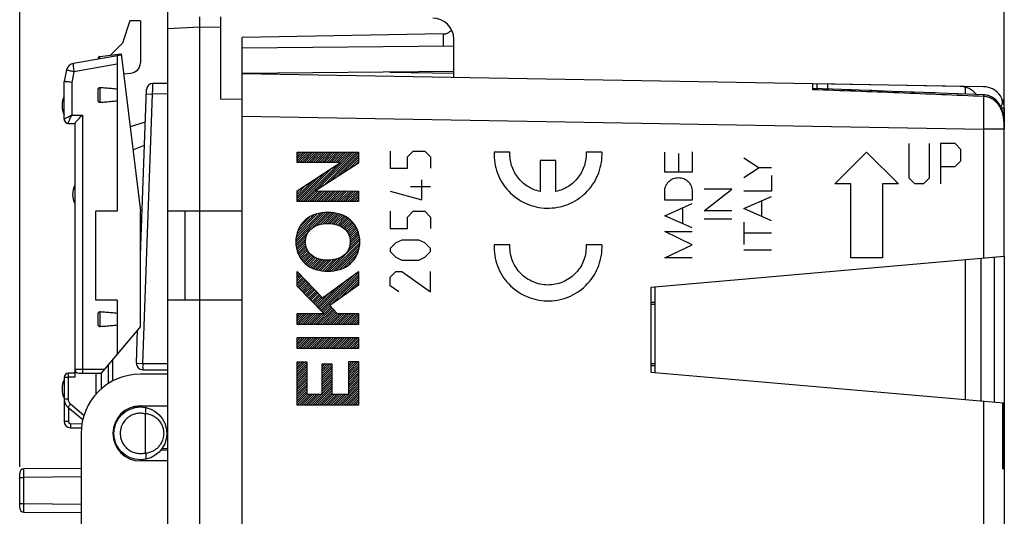
# Model space of a CAD drawing. Units: millimetres. Extents: x -111 to 43, y -25 to 46.
# Drawn here: x -111 to -64, y -1 to 22 of the extents above; entities that cross this region are included whole.
import ezdxf

# ---------------------------------------------------------------- set-up
doc = ezdxf.new("R2010")
doc.units = ezdxf.units.MM
doc.header["$LTSCALE"] = 16.335
doc.layers.get('0').update_dxf_attribs({"linetype": 'CONTINUOUS'})
doc.layers.add('CURVE', color=7, linetype='CONTINUOUS')
doc.styles.get("Standard").update_dxf_attribs({"font": 'txt', "width": 0.8})
doc.dimstyles.new('DIMSTYLE_1', dxfattribs={"dimtxt": 3, "dimasz": 3, "dimexe": 0.18, "dimexo": 0.0625, "dimgap": 0.09, "dimtad": 1, "dimdsep": 46, "dimtxsty": 'STANDARD', "dimblk": '_FILLED', "dimblk1": '_FILLED', "dimblk2": '_FILLED', "dimcen": 0.09, "dimadec": 0, "dimazin": 0, "dimtfac": 1, "dimtofl": 0, "dimtmove": 0, "dimatfit": 3, "dimldrblk": '_FILLED', "dimfxl": 1, "dimtolj": 1, "dimarcsym": 0})

# ---------------------------------------------------------------- blocks, each defined once
blk = doc.blocks.new('_FILLED')
at = {"color": 0, "linetype": 'BYBLOCK'}
blk.add_solid([(0, 0), (-1, 0.317), (-1, -0.317)], dxfattribs=at)
blk = doc.blocks.new('*D0')
at = {"color": 0, "linetype": 'CONTINUOUS'}
for p, q in [((-101.26, 24.667), (-101.26, 33.921)), ((-64.264, 17.51), (-64.264, 33.921)), ((-101.26, 32.421), (-82.762, 32.421)), ((-64.264, 32.421), (-82.762, 32.421))]:
    blk.add_line(p, q, dxfattribs=at)
at = {"color": 0, "linetype": 'CONTINUOUS', "xscale": 3, "yscale": 3, "zscale": 3}
for p, rotation in [((-101.26, 32.421), 180.000004), ((-64.264, 32.421), 4e-06)]:
    blk.add_blockref('_FILLED', p, dxfattribs=dict(at, rotation=rotation))
at = {"color": 0, "linetype": 'CONTINUOUS', "width": 0.75}
blk.add_text('37', height=3, dxfattribs=at).set_placement((-83.954, 33.171))
blk = doc.blocks.new('*D1')
at = {"color": 0, "linetype": 'CONTINUOUS'}
for p, q in [((-110.76, 1.04), (-110.76, 43.921)), ((-64.264, 17.51), (-64.264, 43.921)), ((-110.76, 42.421), (-87.512, 42.421)), ((-64.264, 42.421), (-87.512, 42.421))]:
    blk.add_line(p, q, dxfattribs=at)
at = {"color": 0, "linetype": 'CONTINUOUS', "xscale": 3, "yscale": 3, "zscale": 3}
for p, rotation in [((-110.76, 42.421), 180.000004), ((-64.264, 42.421), 4e-06)]:
    blk.add_blockref('_FILLED', p, dxfattribs=dict(at, rotation=rotation))
at = {"color": 0, "linetype": 'CONTINUOUS', "width": 0.714286}
blk.add_text('46,5', height=3, dxfattribs=at).set_placement((-90.279, 43.171))

msp = doc.modelspace()

# ---------------------------------------------------------------- linework, layer by layer
at = {"color": 0, "linetype": 'CONTINUOUS'}
for p, q in [((-103.76, -23.201), (-103.76, 23.044)), ((-105.56, 22.121), (-105.901, 21.071)), ((-105.06, 22.121), (-105.56, 22.121)), ((-105.06, 22.121), (-105.06, 20.146)), ((-101.26, 18.43), (-101.26, 22.315)), ((-102.26, 21.821), (-103.76, 21.742)), ((-102.26, -21.979), (-102.26, 21.821)), ((-101.26, 21.815), (-102.26, 21.821)), ((-90.751, 21.505), (-100.26, 21.339)), ((-90.751, 20.922), (-90.751, 21.505)), ((-105.901, 21.071), (-106.475, 20.498)), ((-100.26, -21.496), (-100.26, 21.339)), ((-90.26, 20.926), (-100.26, 20.839)), ((-90.26, 19.447), (-90.26, 21.257)), ((-105.967, 20.511), (-108.222, 20.114)), ((-106.972, 20.436), (-105.973, 20.559)), ((-106.16, 20.477), (-106.16, 13.121)), ((-105.973, 20.559), (-105.06, 13.121)), ((-106.16, 20.079), (-108.195, 19.72)), ((-107.06, 20.337), (-107.06, 20.319)), ((-106.972, 20.334), (-106.972, 20.436)), ((-108.544, 19.803), (-108.66, 19.26)), ((-108.195, 19.72), (-108.301, 19.218)), ((-105.859, 19.629), (-105.533, 19.646)), ((-90.26, 19.726), (-100.26, 19.639)), ((-65.242, 19.01), (-100.26, 19.621)), ((-99.26, 19.604), (-99.26, 19.647)), ((-93.287, 19.7), (-90.26, 19.647)), ((-108.66, 17.471), (-108.66, 19.26)), ((-108.301, 19.218), (-108.301, 17.671)), ((-103.76, 19.171), (-104.473, 19.165)), ((-73.31, 18.872), (-73.31, 19.151)), ((-73.11, 19.143), (-73.11, 18.914)), ((-66.342, 19.025), (-73.11, 19.143)), ((-72.614, 19.135), (-72.614, 18.897)), ((-107.06, 18.396), (-107.06, 18.846)), ((-106.961, 18.264), (-106.961, 18.979)), ((-105.06, 11.041), (-104.771, 18.876)), ((-104.951, 5.932), (-104.481, 18.665)), ((-104.778, 18.676), (-104.481, 18.665)), ((-103.76, 18.671), (-104.481, 18.665)), ((-71.478, 18.859), (-73.31, 18.92)), ((-70.519, 18.826), (-71.676, 18.866)), ((-69.572, 18.793), (-70.615, 18.829)), ((-68.547, 18.756), (-69.576, 18.793)), ((-67.542, 18.719), (-68.647, 18.759)), ((-66.122, 18.665), (-67.734, 18.726)), ((-65.23, 18.63), (-66.837, 18.692)), ((-66.11, 18.994), (-66.11, 18.664)), ((-65.097, 18.615), (-65.194, 18.628)), ((-101.26, 18.43), (-100.26, 18.438)), ((-108.301, 17.671), (-107.801, 17.671)), ((-107.801, 17.671), (-107.801, 5.661)), ((-64.401, 18.01), (-64.26, 18.01)), ((-64.26, 18.01), (-64.26, 17.01)), ((-108.46, 17.271), (-108.16, 17.271)), ((-108.16, 17.273), (-108.16, 5.281)), ((-104.827, 17.334), (-105.55, 17.113)), ((-100.26, 17.622), (-65.242, 17.01)), ((-64.262, 17.01), (-65.242, 17.01)), ((-65.242, 17.01), (-65.242, 10.896)), ((-64.264, 10.982), (-64.264, 17.01)), ((-64.262, 17.01), (-64.263, 17.164)), ((-64.262, 10.982), (-64.262, 17.028)), ((-105.416, 16.026), (-104.868, 16.247)), ((-107.16, 8.921), (-107.16, 13.121)), ((-106.16, 13.121), (-107.16, 13.121)), ((-105.06, 7.677), (-105.06, 13.121)), ((-100.26, 13.121), (-103.76, 13.121)), ((-102.96, 13.121), (-102.96, 8.921)), ((-64.262, 10.982), (-80.96, 9.521)), ((-66.11, 10.82), (-66.11, 4.222)), ((-65.36, 4.156), (-65.36, 10.886)), ((-64.742, 10.94), (-64.742, 4.102)), ((-64.26, 10.982), (-64.26, -18.168)), ((-80.96, 9.521), (-80.96, 5.521)), ((-80.76, 9.539), (-80.76, 5.504)), ((-106.16, 8.921), (-107.16, 8.921)), ((-106.16, 8.921), (-106.16, 6.366)), ((-100.26, 8.921), (-103.76, 8.921)), ((-106.961, 7.664), (-106.961, 8.379)), ((-80.96, 8.821), (-80.76, 8.821)), ((-80.76, 8.721), (-80.96, 8.721)), ((-107.06, 7.796), (-107.06, 8.246)), ((-105.06, 7.677), (-106.911, 5.471)), ((-105.248, 5.943), (-105.189, 7.523)), ((-106.36, 5.101), (-106.36, 6.128)), ((-108.16, 5.661), (-106.751, 5.661)), ((-106.56, 4.985), (-106.56, 5.89)), ((-105.248, 5.943), (-104.951, 5.932)), ((-104.951, 5.932), (-103.76, 5.921)), ((-104.951, 5.632), (-103.76, 5.621)), ((-80.96, 5.921), (-80.76, 5.921)), ((-80.76, 5.821), (-80.96, 5.821)), ((-108.66, 5.271), (-108.66, 3.19)), ((-108.471, 5.271), (-108.66, 5.271)), ((-108.471, 5.271), (-108.471, 4.243)), ((-108.16, 5.281), (-108.461, 5.281)), ((-108.16, 5.471), (-108.46, 5.471)), ((-107.97, 5.471), (-106.911, 5.471)), ((-107.16, 5.471), (-107.16, 4.473)), ((-106.91, 5.471), (-106.91, 4.722)), ((-103.76, 5.421), (-105.06, 5.421)), ((-80.96, 5.521), (-64.304, 4.064)), ((-108.471, 4.243), (-108.66, 4.243)), ((-108.481, 3.86), (-107.782, 3.274)), ((-108.461, 3.844), (-108.461, 3.19)), ((-107.726, 3.473), (-108.361, 4.006)), ((-105.06, 3.871), (-105.414, 3.871)), ((-105.06, 3.921), (-103.76, 3.921)), ((-65.242, 4.146), (-65.242, -17.168)), ((-64.349, 4.068), (-64.349, 0.946)), ((-64.304, 4.065), (-64.304, 1.092)), ((-104.813, 1.705), (-104.813, 3.538)), ((-108.461, 3.19), (-108.66, 3.19)), ((-108.365, 2.89), (-107.847, 2.881)), ((-108.363, 3.09), (-107.821, 3.08)), ((-103.826, 2.821), (-103.76, 2.821)), ((-107.86, 2.621), (-107.86, -2.779)), ((-106.248, 2.233), (-106.317, 2.291)), ((-105.863, 1.664), (-106.134, 1.891)), ((-106.027, 1.801), (-106.067, 1.801)), ((-103.76, 1.821), (-104.102, 1.818)), ((-107.86, 0.964), (-110.561, 0.94)), ((-103.76, 1.321), (-105.06, 1.321)), ((-110.76, -0.898), (-110.76, 0.74)), ((-110.76, 0.54), (-110.561, 0.54)), ((-107.86, 0.564), (-110.561, 0.54)), ((-110.561, -0.698), (-110.561, 0.54)), ((-110.76, -0.698), (-110.561, -0.698)), ((-110.561, -0.698), (-107.86, -0.721)), ((-110.561, -1.098), (-107.86, -1.121))]:
    msp.add_line(p, q, dxfattribs=at)
for points in [[(-64.392, 17.992), (-64.481, 18.168), (-64.592, 18.319), (-64.726, 18.444), (-64.876, 18.539), (-65.033, 18.599), (-65.194, 18.628), (-65.23, 18.63)], [(-64.263, 17.164), (-64.267, 17.297), (-64.273, 17.426), (-64.285, 17.554), (-64.303, 17.677), (-64.328, 17.796), (-64.361, 17.91), (-64.403, 18.018), (-64.453, 18.121), (-64.511, 18.215), (-64.577, 18.302), (-64.651, 18.38), (-64.731, 18.448), (-64.817, 18.506), (-64.907, 18.554), (-65, 18.59), (-65.097, 18.615)], [(-64.263, 17.155), (-64.27, 17.376), (-64.29, 17.591), (-64.329, 17.797), (-64.392, 17.992)]]:
    msp.add_lwpolyline(points, dxfattribs=at)
msp.add_circle((-105.06, 2.621), 1.25, dxfattribs=at)
for centre, radius, start, end in [((-91.26, 21.257), 1, 0, 89.6667), ((-108.153, 19.72), 0.4, 100, 168), ((-106.96, 20.337), 0.1, 97, 180), ((-105.56, 20.146), 0.5, 273, 360), ((-104.471, 18.865), 0.3, 90.5, 177.8867), ((-66.36, 18.025), 1, 38.206, 89), ((-65.26, 18.01), 1, 34.7633, 89), ((-107.76, 18.121), 1, 154.1581, 205.8419), ((-64.849, 18.295), 0.5, 329.7549, 34.7633), ((-65.26, 18.01), 1, 0, 23.5198), ((-108.46, 17.471), 0.2, 180, 270), ((-107.26, 13.921), 1, 154.1581, 205.8419), ((-107.97, 5.661), 0.19, 180, 270), ((-104.948, 5.932), 0.3, 177.8867, 269.5), ((-107.76, 4.721), 1, 154.1581, 205.8419), ((-108.46, 5.271), 0.2, 90, 180), ((-105.06, 2.621), 2.8, 90, 180), ((-108.16, 4.243), 0.5, 180, 230), ((-105.06, 2.621), 1.3, 90, 270), ((-108.36, 3.19), 0.3, 180, 269), ((-110.56, 0.74), 0.2, 90.5, 179.9991), ((-64.76, 0.944), 0.5, 0, 24.2745), ((-110.56, -0.898), 0.2, 180, 269.5)]:
    msp.add_arc(centre, radius, start, end, dxfattribs=at)
for points, knots in [([(-102.26, 21.821), (-102.26, 21.84), (-102.26, 21.877), (-102.26, 21.932), (-102.26, 21.986), (-102.26, 22.037), (-102.26, 22.086), (-102.26, 22.132), (-102.26, 22.173), (-102.26, 22.211), (-102.26, 22.243), (-102.26, 22.27), (-102.26, 22.291), (-102.26, 22.307), (-102.26, 22.316), (-102.26, 22.32), (-102.26, 22.321)], [0, 0, 0, 0, 0.111595, 0.222386, 0.330176, 0.433428, 0.531824, 0.623612, 0.707091, 0.78171, 0.846839, 0.901172, 0.943905, 0.974954, 0.993753, 1, 1, 1, 1]), ([(-90.751, 21.505), (-90.736, 21.505), (-90.706, 21.507), (-90.662, 21.514), (-90.617, 21.525), (-90.573, 21.54), (-90.528, 21.561), (-90.484, 21.586), (-90.441, 21.618), (-90.4, 21.656), (-90.375, 21.685), (-90.363, 21.7)], [0, 0, 0, 0, 0.098721, 0.198567, 0.300471, 0.405322, 0.513986, 0.627238, 0.745726, 0.869908, 1, 1, 1, 1]), ([(-106.067, 20.494), (-106.083, 20.491), (-106.114, 20.485), (-106.144, 20.48), (-106.16, 20.477)], [0, 0, 0, 0, 0.503216, 1, 1, 1, 1]), ([(-108.222, 20.114), (-108.23, 20.112), (-108.233, 20.076), (-108.234, 20.029), (-108.227, 19.94), (-108.214, 19.836), (-108.202, 19.76), (-108.195, 19.72)], [0, 0, 0, 0, 0.057489, 0.199881, 0.418692, 0.694018, 1, 1, 1, 1]), ([(-108.195, 19.72), (-108.232, 19.728), (-108.302, 19.742), (-108.394, 19.765), (-108.476, 19.779), (-108.509, 19.798), (-108.545, 19.797), (-108.544, 19.803)], [0, 0, 0, 0, 0.315638, 0.594525, 0.812802, 0.95183, 1, 1, 1, 1]), ([(-108.301, 19.218), (-108.339, 19.222), (-108.41, 19.23), (-108.507, 19.24), (-108.583, 19.249), (-108.632, 19.255), (-108.654, 19.259), (-108.66, 19.26)], [0, 0, 0, 0, 0.315291, 0.593919, 0.812357, 0.95184, 1, 1, 1, 1]), ([(-104.481, 18.665), (-104.48, 18.717), (-104.48, 18.815), (-104.475, 18.946), (-104.482, 19.063), (-104.464, 19.113), (-104.481, 19.165), (-104.473, 19.165)], [0, 0, 0, 0, 0.309127, 0.587491, 0.80898, 0.951035, 1, 1, 1, 1]), ([(-107.06, 18.846), (-107.06, 18.861), (-107.057, 18.889), (-107.045, 18.927), (-107.023, 18.958), (-106.994, 18.976), (-106.972, 18.979), (-106.961, 18.979)], [0, 0, 0, 0, 0.236883, 0.452946, 0.647909, 0.831714, 1, 1, 1, 1]), ([(-106.961, 18.979), (-106.87, 18.973), (-106.69, 18.96), (-106.423, 18.937), (-106.247, 18.92), (-106.16, 18.91)], [0, 0, 0, 0, 0.339995, 0.673351, 1, 1, 1, 1]), ([(-65.235, 18.55), (-66.566, 18.608), (-69.257, 18.72), (-71.949, 18.822), (-73.31, 18.872)], [0, 0, 0, 0, 0.494531, 1, 1, 1, 1]), ([(-65.235, 18.55), (-65.234, 18.574), (-65.232, 18.62), (-65.231, 18.621), (-65.231, 18.621)], [0, 0, 0, 0, 0.985573, 1, 1, 1, 1]), ([(-106.961, 18.264), (-106.972, 18.263), (-106.994, 18.266), (-107.023, 18.285), (-107.045, 18.315), (-107.057, 18.354), (-107.06, 18.382), (-107.06, 18.396)], [0, 0, 0, 0, 0.168288, 0.35209, 0.547053, 0.763116, 1, 1, 1, 1]), ([(-106.16, 18.332), (-106.247, 18.323), (-106.423, 18.305), (-106.69, 18.282), (-106.87, 18.27), (-106.961, 18.264)], [0, 0, 0, 0, 0.326649, 0.660005, 1, 1, 1, 1]), ([(-64.725, 18.361), (-64.799, 18.419), (-64.961, 18.511), (-65.145, 18.547), (-65.235, 18.55)], [0, 0, 0, 0, 0.508888, 1, 1, 1, 1]), ([(-64.264, 17.01), (-64.264, 17.042), (-64.264, 17.109), (-64.266, 17.215), (-64.271, 17.333), (-64.282, 17.467), (-64.304, 17.619), (-64.345, 17.79), (-64.416, 17.98), (-64.536, 18.183), (-64.654, 18.305), (-64.725, 18.361)], [0, 0, 0, 0, 0.064388, 0.135216, 0.214732, 0.304904, 0.407784, 0.525473, 0.66043, 0.818046, 1, 1, 1, 1]), ([(-108.66, 17.472), (-108.66, 17.477), (-108.64, 17.486), (-108.613, 17.507), (-108.557, 17.537), (-108.486, 17.576), (-108.398, 17.622), (-108.335, 17.654), (-108.301, 17.671)], [0, 0, 0, 0, 0.035135, 0.126987, 0.275881, 0.478804, 0.726503, 1, 1, 1, 1]), ([(-108.45, 17.334), (-108.443, 17.354), (-108.425, 17.402), (-108.392, 17.48), (-108.35, 17.572), (-108.318, 17.638), (-108.301, 17.671)], [0, 0, 0, 0, 0.176531, 0.411098, 0.692804, 1, 1, 1, 1]), ([(-108.16, 17.273), (-108.16, 17.283), (-108.139, 17.305), (-108.109, 17.346), (-108.06, 17.4), (-108.003, 17.462), (-107.939, 17.53), (-107.871, 17.601), (-107.825, 17.648), (-107.801, 17.671)], [0, 0, 0, 0, 0.051374, 0.154528, 0.292416, 0.453546, 0.629733, 0.81413, 1, 1, 1, 1]), ([(-65.235, 18.116), (-65.236, 18.083), (-65.236, 17.944), (-65.237, 17.692), (-65.239, 17.356), (-65.241, 17.127), (-65.242, 17.01)], [0, 0, 0, 0, 0.08997, 0.377346, 0.68388, 1, 1, 1, 1]), ([(-65.235, 18.116), (-65.236, 18.083), (-65.236, 17.98), (-65.236, 17.877), (-65.237, 17.808)], [0, 0, 0, 0, 0.322506, 1, 1, 1, 1]), ([(-108.66, 17.472), (-108.66, 17.447), (-108.649, 17.395), (-108.605, 17.329), (-108.554, 17.294), (-108.521, 17.283), (-108.513, 17.281)], [0, 0, 0, 0, 0.299443, 0.599343, 0.899893, 1, 1, 1, 1]), ([(-108.46, 17.271), (-108.46, 17.271), (-108.461, 17.272), (-108.462, 17.273), (-108.462, 17.273)], [0, 0, 0, 0, 0.382868, 1, 1, 1, 1]), ([(-107.06, 8.246), (-107.06, 8.261), (-107.057, 8.289), (-107.045, 8.327), (-107.023, 8.358), (-106.994, 8.376), (-106.972, 8.379), (-106.961, 8.379)], [0, 0, 0, 0, 0.236883, 0.452946, 0.647909, 0.831714, 1, 1, 1, 1]), ([(-106.961, 8.379), (-106.87, 8.373), (-106.69, 8.36), (-106.423, 8.337), (-106.247, 8.32), (-106.16, 8.31)], [0, 0, 0, 0, 0.339995, 0.673351, 1, 1, 1, 1]), ([(-106.961, 7.664), (-106.972, 7.663), (-106.994, 7.666), (-107.023, 7.685), (-107.045, 7.715), (-107.057, 7.754), (-107.06, 7.782), (-107.06, 7.796)], [0, 0, 0, 0, 0.168288, 0.35209, 0.547053, 0.763116, 1, 1, 1, 1]), ([(-106.16, 7.732), (-106.247, 7.723), (-106.423, 7.705), (-106.69, 7.682), (-106.87, 7.67), (-106.961, 7.664)], [0, 0, 0, 0, 0.326649, 0.660005, 1, 1, 1, 1]), ([(-107.801, 5.661), (-107.801, 5.637), (-107.8, 5.593), (-107.797, 5.531), (-107.791, 5.499), (-107.787, 5.471), (-107.782, 5.471)], [0, 0, 0, 0, 0.377712, 0.698632, 0.915144, 1, 1, 1, 1]), ([(-104.951, 5.932), (-104.951, 5.893), (-104.949, 5.825), (-104.957, 5.724), (-104.942, 5.679), (-104.958, 5.632), (-104.951, 5.632)], [0, 0, 0, 0, 0.382652, 0.707048, 0.923815, 1, 1, 1, 1]), ([(-108.461, 5.281), (-108.462, 5.281), (-108.464, 5.281), (-108.467, 5.279), (-108.47, 5.277), (-108.471, 5.274), (-108.471, 5.272), (-108.471, 5.271)], [0, 0, 0, 0, 0.200642, 0.400938, 0.601008, 0.800986, 1, 1, 1, 1]), ([(-108.461, 5.281), (-108.461, 5.305), (-108.46, 5.349), (-108.464, 5.413), (-108.454, 5.441), (-108.464, 5.471), (-108.46, 5.471)], [0, 0, 0, 0, 0.382645, 0.707042, 0.923813, 1, 1, 1, 1]), ([(-108.471, 4.243), (-108.471, 4.221), (-108.466, 4.176), (-108.445, 4.111), (-108.409, 4.053), (-108.378, 4.02), (-108.361, 4.006)], [0, 0, 0, 0, 0.249139, 0.499391, 0.750908, 1, 1, 1, 1]), ([(-108.361, 4.006), (-108.376, 3.987), (-108.403, 3.954), (-108.447, 3.908), (-108.458, 3.88), (-108.485, 3.863), (-108.481, 3.86)], [0, 0, 0, 0, 0.383085, 0.707409, 0.92395, 1, 1, 1, 1]), ([(-104.811, 3.566), (-104.805, 3.602), (-104.798, 3.668), (-104.799, 3.757), (-104.807, 3.817), (-104.828, 3.85), (-104.84, 3.852)], [0, 0, 0, 0, 0.364409, 0.669364, 0.882467, 1, 1, 1, 1]), ([(-104.813, 3.538), (-104.878, 3.556), (-105.008, 3.576), (-105.195, 3.568), (-105.361, 3.528), (-105.503, 3.467), (-105.619, 3.394), (-105.714, 3.316), (-105.767, 3.26), (-105.79, 3.232)], [0, 0, 0, 0, 0.187467, 0.360859, 0.517947, 0.659439, 0.786269, 0.899425, 1, 1, 1, 1]), ([(-104.811, 3.566), (-104.812, 3.563), (-104.812, 3.557), (-104.813, 3.548), (-104.813, 3.541), (-104.813, 3.538)], [0, 0, 0, 0, 0.32435, 0.658278, 1, 1, 1, 1]), ([(-104.811, 3.566), (-104.741, 3.559), (-104.602, 3.529), (-104.412, 3.439), (-104.248, 3.313), (-104.118, 3.159), (-104.027, 2.989), (-103.974, 2.815), (-103.956, 2.65), (-103.964, 2.5), (-103.991, 2.369), (-104.03, 2.256), (-104.077, 2.16), (-104.127, 2.08), (-104.164, 2.032), (-104.182, 2.011)], [0, 0, 0, 0, 0.103134, 0.205134, 0.305328, 0.403107, 0.497139, 0.585273, 0.665866, 0.738529, 0.80351, 0.86132, 0.912714, 0.958608, 1, 1, 1, 1]), ([(-108.461, 3.19), (-108.461, 3.179), (-108.458, 3.159), (-108.444, 3.131), (-108.422, 3.108), (-108.394, 3.094), (-108.373, 3.09), (-108.363, 3.09)], [0, 0, 0, 0, 0.199686, 0.400033, 0.600471, 0.800907, 1, 1, 1, 1]), ([(-108.363, 3.09), (-108.364, 3.064), (-108.363, 3.019), (-108.369, 2.952), (-108.359, 2.921), (-108.37, 2.89), (-108.365, 2.89)], [0, 0, 0, 0, 0.382658, 0.707053, 0.923817, 1, 1, 1, 1]), ([(-105.79, 3.232), (-105.814, 3.203), (-105.861, 3.14), (-105.924, 3.029), (-105.976, 2.896), (-106.01, 2.739), (-106.016, 2.562), (-105.986, 2.37), (-105.911, 2.177), (-105.791, 1.999), (-105.633, 1.852), (-105.446, 1.743), (-105.24, 1.68), (-105.025, 1.664), (-104.882, 1.686), (-104.813, 1.705)], [0, 0, 0, 0, 0.046379, 0.098984, 0.158195, 0.224356, 0.297806, 0.378657, 0.465379, 0.554502, 0.643693, 0.732718, 0.821794, 0.910901, 1, 1, 1, 1]), ([(-104.182, 2.011), (-104.22, 1.965), (-104.306, 1.88), (-104.458, 1.779), (-104.628, 1.708), (-104.75, 1.683), (-104.811, 1.676)], [0, 0, 0, 0, 0.245209, 0.493763, 0.745644, 1, 1, 1, 1]), ([(-104.811, 1.676), (-104.805, 1.641), (-104.798, 1.575), (-104.799, 1.486), (-104.807, 1.425), (-104.828, 1.393), (-104.84, 1.391)], [0, 0, 0, 0, 0.364371, 0.669282, 0.88232, 1, 1, 1, 1]), ([(-104.811, 1.676), (-104.812, 1.679), (-104.812, 1.686), (-104.813, 1.695), (-104.813, 1.701), (-104.813, 1.704)], [0, 0, 0, 0, 0.324051, 0.658126, 1, 1, 1, 1]), ([(-110.561, 0.54), (-110.561, 0.57), (-110.562, 0.628), (-110.562, 0.711), (-110.563, 0.786), (-110.561, 0.846), (-110.565, 0.897), (-110.557, 0.919), (-110.565, 0.94), (-110.561, 0.94)], [0, 0, 0, 0, 0.222537, 0.433876, 0.623496, 0.78179, 0.900941, 0.974903, 1, 1, 1, 1]), ([(-64.26, 0.944), (-64.267, 0.944), (-64.297, 0.945), (-64.327, 0.945), (-64.349, 0.946)], [0, 0, 0, 0, 0.252757, 1, 1, 1, 1]), ([(-64.304, 1.093), (-64.304, 1.077), (-64.308, 1.037), (-64.322, 1), (-64.331, 0.979)], [0, 0, 0, 0, 0.414524, 1, 1, 1, 1]), ([(-110.561, -1.098), (-110.565, -1.097), (-110.557, -1.076), (-110.565, -1.055), (-110.561, -1.004), (-110.563, -0.943), (-110.562, -0.868), (-110.562, -0.785), (-110.561, -0.727), (-110.561, -0.698)], [0, 0, 0, 0, 0.025097, 0.099059, 0.21821, 0.376504, 0.566124, 0.777463, 1, 1, 1, 1])]:
    msp.add_open_spline(points, degree=3, knots=knots, dxfattribs=at)
for points in [[(-65.057, 18.525), (-65.115, 18.54), (-65.175, 18.548), (-65.235, 18.55)], [(-65.235, 18.55), (-65.235, 18.468), (-65.235, 18.386), (-65.235, 18.303)], [(-65.235, 18.303), (-65.235, 18.241), (-65.235, 18.178), (-65.235, 18.116)], [(-108.513, 17.281), (-108.496, 17.276), (-108.479, 17.274), (-108.462, 17.274)], [(-108.462, 17.273), (-108.465, 17.279), (-108.463, 17.287), (-108.461, 17.293)], [(-108.461, 17.293), (-108.458, 17.308), (-108.454, 17.321), (-108.45, 17.334)], [(-106.173, 3.19), (-106.191, 3.19), (-106.209, 3.19), (-106.228, 3.19)], [(-106.31, 2.618), (-106.326, 2.618), (-106.343, 2.618), (-106.359, 2.618)], [(-104.032, 1.91), (-103.941, 1.911), (-103.851, 1.911), (-103.76, 1.912)], [(-64.331, 0.979), (-64.337, 0.967), (-64.342, 0.956), (-64.349, 0.946)], [(-64.322, 0.945), (-64.331, 0.945), (-64.34, 0.946), (-64.349, 0.946)]]:
    msp.add_open_spline(points, degree=3, dxfattribs=at)
at = {"layer": 'CURVE', "color": 0, "linetype": 'CONTINUOUS'}
for p, q in [((-68.76, 14.693), (-68.76, 16.321)), ((-67.81, 16.321), (-67.81, 14.693)), ((-66.588, 16.321), (-67.267, 16.321)), ((-67.267, 16.321), (-67.267, 14.421)), ((-66.317, 16.05), (-66.588, 16.321)), ((-97.659, 15.821), (-97.557, 15.923)), ((-97.659, 15.716), (-97.452, 15.923)), ((-97.659, 15.611), (-97.347, 15.923)), ((-97.659, 15.506), (-97.242, 15.923)), ((-97.659, 15.424), (-97.659, 15.923)), ((-97.659, 15.923), (-94.76, 15.923)), ((-97.636, 15.424), (-97.137, 15.923)), ((-97.531, 15.424), (-97.032, 15.923)), ((-97.426, 15.424), (-96.927, 15.923)), ((-97.378, 13.581), (-95.037, 15.923)), ((-97.321, 15.424), (-96.822, 15.923)), ((-97.216, 15.424), (-96.717, 15.923)), ((-97.111, 15.424), (-96.612, 15.923)), ((-97.006, 15.424), (-96.507, 15.923)), ((-96.901, 15.424), (-96.402, 15.923)), ((-96.796, 15.424), (-96.297, 15.923)), ((-96.735, 14.12), (-94.932, 15.923)), ((-96.691, 15.424), (-96.192, 15.923)), ((-96.586, 15.424), (-96.087, 15.923)), ((-96.481, 15.424), (-95.982, 15.923)), ((-96.434, 14.316), (-94.827, 15.923)), ((-96.376, 15.424), (-95.877, 15.923)), ((-96.271, 15.424), (-95.772, 15.923)), ((-96.166, 15.424), (-95.667, 15.923)), ((-96.133, 14.511), (-94.76, 15.885)), ((-96.061, 15.424), (-95.562, 15.923)), ((-95.956, 15.424), (-95.457, 15.923)), ((-95.851, 15.424), (-95.352, 15.923)), ((-95.746, 15.424), (-95.247, 15.923)), ((-95.641, 15.424), (-95.142, 15.923)), ((-94.76, 15.923), (-94.76, 15.405)), ((-93.26, 15.971), (-93.26, 15.157)), ((-92.445, 15.7), (-92.174, 15.971)), ((-92.174, 15.971), (-91.631, 15.971)), ((-91.631, 15.971), (-91.36, 15.7)), ((-87.605, 15.921), (-88.356, 15.921)), ((-83.26, 15.921), (-84.01, 15.921)), ((-80.298, 14.969), (-80.298, 15.916)), ((-79.649, 15.856), (-79.649, 14.969)), ((-78.999, 15.928), (-78.999, 14.969)), ((-72.26, 14.421), (-70.76, 15.921)), ((-70.76, 15.921), (-69.26, 14.421)), ((-66.317, 15.507), (-66.317, 16.05)), ((-97.659, 14.087), (-95.612, 15.424)), ((-95.612, 15.424), (-97.659, 15.424)), ((-97.483, 13.581), (-95.695, 15.37)), ((-94.76, 15.405), (-96.785, 14.087)), ((-95.832, 14.707), (-94.76, 15.78)), ((-95.532, 14.903), (-94.76, 15.675)), ((-95.231, 15.099), (-94.76, 15.57)), ((-94.93, 15.295), (-94.76, 15.465)), ((-92.445, 15.157), (-92.445, 15.7)), ((-91.36, 15.7), (-91.36, 15.157)), ((-86.183, 15.521), (-86.183, 14.061)), ((-85.433, 15.521), (-86.183, 15.521)), ((-85.433, 14.061), (-85.433, 15.521)), ((-76.56, 15.657), (-75.832, 15.181)), ((-66.588, 15.236), (-66.317, 15.507)), ((-97.659, 13.615), (-96.3, 14.975)), ((-97.588, 13.581), (-95.997, 15.173)), ((-93.26, 15.157), (-92.445, 15.157)), ((-78.999, 14.969), (-80.298, 14.969)), ((-75.832, 15.181), (-76.56, 14.705)), ((-75.26, 15.181), (-75.832, 15.181)), ((-67.267, 15.236), (-66.588, 15.236)), ((-97.659, 13.72), (-96.602, 14.778)), ((-97.659, 13.825), (-96.905, 14.58)), ((-91.767, 13.664), (-91.767, 14.614)), ((-75.26, 14.815), (-75.26, 14.068)), ((-71.51, 14.421), (-72.26, 14.421)), ((-71.51, 10.921), (-71.51, 14.421)), ((-69.26, 14.421), (-70.01, 14.421)), ((-70.01, 14.421), (-70.01, 10.921)), ((-68.488, 14.421), (-68.76, 14.693)), ((-68.081, 14.421), (-68.488, 14.421)), ((-67.81, 14.693), (-68.081, 14.421)), ((-97.659, 13.93), (-97.207, 14.382)), ((-97.659, 14.036), (-97.51, 14.185)), ((-97.659, 13.581), (-97.659, 14.087)), ((-97.273, 13.581), (-96.768, 14.087)), ((-97.168, 13.581), (-96.663, 14.086)), ((-97.063, 13.581), (-96.559, 14.086)), ((-96.958, 13.581), (-96.454, 14.086)), ((-96.853, 13.581), (-96.349, 14.085)), ((-96.785, 14.087), (-94.76, 14.08)), ((-96.748, 13.581), (-96.245, 14.085)), ((-96.643, 13.581), (-96.14, 14.085)), ((-96.538, 13.581), (-96.035, 14.084)), ((-96.433, 13.581), (-95.931, 14.084)), ((-96.328, 13.581), (-95.826, 14.084)), ((-96.223, 13.581), (-95.722, 14.083)), ((-96.118, 13.581), (-95.617, 14.083)), ((-96.013, 13.581), (-95.512, 14.082)), ((-95.908, 13.581), (-95.408, 14.082)), ((-95.803, 13.581), (-95.303, 14.082)), ((-95.698, 13.581), (-95.198, 14.081)), ((-95.593, 13.581), (-95.094, 14.081)), ((-95.488, 13.581), (-94.989, 14.081)), ((-95.383, 13.581), (-94.884, 14.08)), ((-95.278, 13.581), (-94.78, 14.08)), ((-95.173, 13.581), (-94.76, 13.994)), ((-94.76, 14.08), (-94.76, 13.581)), ((-93.26, 14.071), (-91.767, 13.664)), ((-92.31, 14.297), (-91.36, 14.297)), ((-80.298, 13.652), (-80.298, 14.065)), ((-78.999, 14.065), (-78.999, 13.652)), ((-78.429, 13.14), (-77.129, 14.173)), ((-77.129, 14.173), (-78.429, 14.173)), ((-75.26, 14.068), (-76.56, 14.068)), ((-94.76, 13.581), (-97.659, 13.581)), ((-95.068, 13.581), (-94.76, 13.889)), ((-94.963, 13.581), (-94.76, 13.784)), ((-94.858, 13.581), (-94.76, 13.679)), ((-78.999, 13.652), (-80.298, 13.652)), ((-80.298, 12.911), (-78.999, 13.485)), ((-76.56, 13.248), (-75.26, 13.819)), ((-75.714, 12.877), (-75.714, 13.62)), ((-97.722, 11.663), (-96.325, 13.06)), ((-97.71, 11.78), (-96.442, 13.048)), ((-97.693, 11.901), (-96.559, 13.035)), ((-96.97, 12.31), (-96.208, 13.072)), ((-96.722, 12.452), (-96.113, 13.062)), ((-96.569, 12.501), (-96.018, 13.052)), ((-96.435, 12.529), (-95.923, 13.042)), ((-96.319, 12.54), (-95.828, 13.032)), ((-93.26, 13.121), (-93.26, 12.307)), ((-92.445, 12.85), (-92.174, 13.121)), ((-92.174, 13.121), (-91.631, 13.121)), ((-91.631, 13.121), (-91.36, 12.85)), ((-79.457, 13.283), (-79.457, 12.54)), ((-77.129, 13.14), (-78.429, 13.14)), ((-75.26, 12.677), (-76.56, 13.248)), ((-97.677, 12.023), (-96.705, 12.995)), ((-97.617, 12.187), (-96.861, 12.943)), ((-97.541, 12.369), (-97.067, 12.843)), ((-96.204, 12.55), (-95.749, 13.006)), ((-96.108, 12.541), (-95.67, 12.98)), ((-96.013, 12.532), (-95.591, 12.954)), ((-95.918, 12.522), (-95.512, 12.928)), ((-95.838, 12.497), (-95.438, 12.896)), ((-95.758, 12.472), (-95.374, 12.856)), ((-95.678, 12.446), (-95.309, 12.815)), ((-95.607, 12.412), (-95.245, 12.775)), ((-95.544, 12.371), (-95.181, 12.734)), ((-95.48, 12.33), (-95.123, 12.687)), ((-95.416, 12.288), (-95.075, 12.629)), ((-95.367, 12.233), (-95.028, 12.572)), ((-92.445, 12.307), (-92.445, 12.85)), ((-91.36, 12.85), (-91.36, 12.307)), ((-78.999, 12.338), (-80.298, 12.911)), ((-77.129, 12.752), (-78.429, 12.752)), ((-76.56, 12.609), (-76.56, 11.553)), ((-97.709, 11.57), (-97.076, 12.203)), ((-95.32, 12.174), (-94.98, 12.514)), ((-95.274, 12.115), (-94.933, 12.457)), ((-95.242, 12.043), (-94.89, 12.395)), ((-95.212, 11.968), (-94.859, 12.321)), ((-95.183, 11.892), (-94.828, 12.247)), ((-95.171, 11.799), (-94.797, 12.173)), ((-95.159, 11.706), (-94.766, 12.099)), ((-93.26, 12.307), (-92.445, 12.307)), ((-80.298, 12.167), (-78.999, 12.167)), ((-78.999, 11.544), (-80.298, 12.167)), ((-97.697, 11.478), (-97.209, 11.966)), ((-97.684, 11.386), (-97.246, 11.824)), ((-97.67, 11.294), (-97.262, 11.703)), ((-96.155, 10.289), (-94.705, 11.74)), ((-96.038, 10.302), (-94.701, 11.638)), ((-95.246, 11.304), (-94.717, 11.832)), ((-95.182, 11.473), (-94.73, 11.925)), ((-95.166, 11.593), (-94.743, 12.017)), ((-92.988, 11.628), (-93.26, 11.357)), ((-92.717, 11.764), (-92.988, 11.628)), ((-91.902, 11.764), (-92.717, 11.764)), ((-91.631, 11.628), (-91.902, 11.764)), ((-91.36, 11.357), (-91.631, 11.628)), ((-75.26, 12.081), (-76.56, 12.081)), ((-97.639, 11.22), (-97.255, 11.605)), ((-97.608, 11.146), (-97.243, 11.512)), ((-97.577, 11.073), (-97.223, 11.427)), ((-97.546, 10.999), (-97.193, 11.352)), ((-97.512, 10.928), (-97.163, 11.277)), ((-97.464, 10.87), (-97.123, 11.212)), ((-95.921, 10.314), (-94.718, 11.516)), ((-95.795, 10.335), (-94.735, 11.395)), ((-95.639, 10.386), (-94.764, 11.261)), ((-93.26, 11.357), (-93.26, 11.221)), ((-93.26, 11.221), (-92.988, 10.95)), ((-91.631, 10.95), (-91.36, 11.221)), ((-91.36, 11.221), (-91.36, 11.357)), ((-87.605, 11.536), (-88.356, 11.536)), ((-83.26, 11.536), (-84.01, 11.536)), ((-80.298, 10.921), (-78.999, 11.544)), ((-75.26, 11.277), (-76.56, 11.277)), ((-97.417, 10.813), (-97.077, 11.153)), ((-97.369, 10.756), (-97.031, 11.094)), ((-97.321, 10.698), (-96.972, 11.047)), ((-97.272, 10.642), (-96.909, 11.006)), ((-97.208, 10.602), (-96.845, 10.965)), ((-97.144, 10.561), (-96.782, 10.923)), ((-97.079, 10.52), (-96.703, 10.897)), ((-97.015, 10.48), (-96.623, 10.872)), ((-96.949, 10.441), (-96.543, 10.846)), ((-96.87, 10.415), (-96.456, 10.828)), ((-96.791, 10.389), (-96.361, 10.819)), ((-96.712, 10.363), (-96.265, 10.81)), ((-96.632, 10.337), (-96.16, 10.809)), ((-96.546, 10.319), (-96.044, 10.821)), ((-96.451, 10.309), (-95.928, 10.832)), ((-96.356, 10.299), (-95.776, 10.878)), ((-96.261, 10.289), (-95.605, 10.945)), ((-95.482, 10.437), (-94.84, 11.079)), ((-95.214, 10.601), (-95.013, 10.801)), ((-92.988, 10.95), (-92.717, 10.814)), ((-92.717, 10.814), (-91.902, 10.814)), ((-91.902, 10.814), (-91.631, 10.95)), ((-78.999, 10.921), (-80.298, 10.921)), ((-70.01, 10.921), (-71.51, 10.921)), ((-97.659, 9.578), (-97.659, 10.272)), ((-97.659, 10.272), (-96.466, 9.025)), ((-97.659, 10.255), (-97.651, 10.264)), ((-96.466, 9.025), (-94.76, 10.279)), ((-94.76, 10.279), (-94.76, 9.628)), ((-93.26, 10), (-92.988, 10.271)), ((-92.988, 10.271), (-92.717, 10.271)), ((-92.717, 10.271), (-91.36, 9.321)), ((-91.36, 9.321), (-91.36, 10.271)), ((-97.659, 10.15), (-97.6, 10.21)), ((-97.659, 10.045), (-97.548, 10.156)), ((-97.659, 9.94), (-97.497, 10.103)), ((-97.659, 9.835), (-97.446, 10.049)), ((-97.659, 9.73), (-97.394, 9.995)), ((-97.659, 9.625), (-97.343, 9.942)), ((-97.631, 9.549), (-97.292, 9.888)), ((-97.579, 9.496), (-97.24, 9.834)), ((-97.527, 9.443), (-97.189, 9.781)), ((-96.641, 8.543), (-95.307, 9.877)), ((-96.589, 8.49), (-94.912, 10.168)), ((-96.537, 8.437), (-94.76, 10.214)), ((-96.485, 8.384), (-94.76, 10.109)), ((-96.079, 8.685), (-94.76, 10.004)), ((-95.711, 8.948), (-94.76, 9.899)), ((-95.343, 9.211), (-94.76, 9.794)), ((-93.26, 9.593), (-93.26, 10)), ((-96.395, 8.293), (-97.659, 9.578)), ((-97.474, 9.39), (-97.138, 9.727)), ((-97.422, 9.337), (-97.086, 9.673)), ((-97.37, 9.284), (-97.035, 9.62)), ((-97.318, 9.231), (-96.984, 9.566)), ((-97.266, 9.178), (-96.932, 9.512)), ((-97.214, 9.125), (-96.881, 9.459)), ((-97.162, 9.072), (-96.83, 9.405)), ((-97.11, 9.02), (-96.778, 9.351)), ((-96.694, 8.596), (-95.703, 9.586)), ((-94.76, 9.628), (-96.11, 8.663)), ((-94.975, 9.474), (-94.76, 9.689)), ((-92.852, 9.321), (-93.26, 9.593)), ((-97.058, 8.967), (-96.727, 9.298)), ((-97.006, 8.914), (-96.676, 9.244)), ((-96.954, 8.861), (-96.624, 9.19)), ((-96.902, 8.808), (-96.573, 9.137)), ((-96.85, 8.755), (-96.521, 9.083)), ((-96.798, 8.702), (-96.47, 9.029)), ((-96.746, 8.649), (-96.099, 9.295)), ((-96.884, 7.775), (-96.055, 8.604)), ((-96.779, 7.775), (-96.005, 8.55)), ((-96.674, 7.775), (-95.954, 8.495)), ((-96.569, 7.775), (-95.903, 8.441)), ((-96.464, 7.775), (-95.853, 8.387)), ((-96.433, 8.331), (-96.106, 8.658)), ((-96.11, 8.663), (-95.765, 8.293)), ((-97.659, 8.26), (-97.627, 8.293)), ((-97.659, 8.155), (-97.522, 8.293)), ((-97.659, 8.05), (-97.417, 8.293)), ((-97.659, 7.945), (-97.312, 8.293)), ((-97.659, 7.84), (-97.207, 8.293)), ((-97.659, 7.775), (-97.659, 8.293)), ((-97.659, 8.293), (-96.395, 8.293)), ((-97.619, 7.775), (-97.102, 8.293)), ((-97.514, 7.775), (-96.997, 8.293)), ((-97.409, 7.775), (-96.892, 8.293)), ((-97.304, 7.775), (-96.787, 8.293)), ((-97.199, 7.775), (-96.682, 8.293)), ((-97.094, 7.775), (-96.577, 8.293)), ((-96.989, 7.775), (-96.472, 8.293)), ((-96.359, 7.775), (-95.802, 8.332)), ((-96.254, 7.775), (-95.737, 8.293)), ((-96.149, 7.775), (-95.632, 8.293)), ((-96.044, 7.775), (-95.527, 8.293)), ((-95.939, 7.775), (-95.422, 8.293)), ((-95.834, 7.775), (-95.317, 8.293)), ((-95.765, 8.293), (-94.76, 8.293)), ((-95.729, 7.775), (-95.212, 8.293)), ((-95.624, 7.775), (-95.107, 8.293)), ((-95.519, 7.775), (-95.002, 8.293)), ((-95.414, 7.775), (-94.897, 8.293)), ((-95.309, 7.775), (-94.792, 8.293)), ((-95.204, 7.775), (-94.76, 8.219)), ((-95.099, 7.775), (-94.76, 8.114)), ((-94.994, 7.775), (-94.76, 8.009)), ((-94.76, 8.293), (-94.76, 7.775)), ((-94.76, 7.775), (-97.659, 7.775)), ((-94.889, 7.775), (-94.76, 7.904)), ((-94.784, 7.775), (-94.76, 7.799)), ((-97.659, 7.105), (-97.605, 7.159)), ((-97.659, 7), (-97.5, 7.159)), ((-97.659, 6.895), (-97.395, 7.159)), ((-97.659, 6.79), (-97.29, 7.159)), ((-97.659, 6.685), (-97.185, 7.159)), ((-97.659, 6.642), (-97.659, 7.159)), ((-97.659, 7.159), (-94.76, 7.159)), ((-97.598, 6.642), (-97.08, 7.159)), ((-97.493, 6.642), (-96.975, 7.159)), ((-97.388, 6.642), (-96.87, 7.159)), ((-97.283, 6.642), (-96.765, 7.159)), ((-97.178, 6.642), (-96.66, 7.159)), ((-97.073, 6.642), (-96.555, 7.159)), ((-96.968, 6.642), (-96.45, 7.159)), ((-96.863, 6.642), (-96.345, 7.159)), ((-96.758, 6.642), (-96.24, 7.159)), ((-96.653, 6.642), (-96.135, 7.159)), ((-96.548, 6.642), (-96.03, 7.159)), ((-96.443, 6.642), (-95.925, 7.159)), ((-96.338, 6.642), (-95.82, 7.159)), ((-96.233, 6.642), (-95.715, 7.159)), ((-96.128, 6.642), (-95.61, 7.159)), ((-96.023, 6.642), (-95.505, 7.159)), ((-95.918, 6.642), (-95.4, 7.159)), ((-95.813, 6.642), (-95.295, 7.159)), ((-95.708, 6.642), (-95.19, 7.159)), ((-95.603, 6.642), (-95.085, 7.159)), ((-95.498, 6.642), (-94.98, 7.159)), ((-95.393, 6.642), (-94.875, 7.159)), ((-95.288, 6.642), (-94.77, 7.159)), ((-95.183, 6.642), (-94.76, 7.064)), ((-94.76, 7.159), (-94.76, 6.642)), ((-94.76, 6.642), (-97.659, 6.642)), ((-95.078, 6.642), (-94.76, 6.959)), ((-94.973, 6.642), (-94.76, 6.854)), ((-94.868, 6.642), (-94.76, 6.749)), ((-94.763, 6.642), (-94.76, 6.644)), ((-97.659, 5.95), (-97.602, 6.007)), ((-97.659, 5.845), (-97.497, 6.007)), ((-97.659, 5.74), (-97.392, 6.007)), ((-97.659, 5.635), (-97.287, 6.007)), ((-97.659, 3.958), (-97.659, 6.007)), ((-97.659, 6.007), (-97.199, 6.007)), ((-97.659, 5.53), (-97.199, 5.99)), ((-97.659, 5.425), (-97.199, 5.885)), ((-97.659, 5.32), (-97.199, 5.78)), ((-97.659, 5.215), (-97.199, 5.675)), ((-97.199, 6.007), (-97.199, 4.476)), ((-96.478, 5.871), (-96.446, 5.903)), ((-96.478, 5.766), (-96.341, 5.903)), ((-96.478, 5.661), (-96.236, 5.903)), ((-96.478, 5.556), (-96.131, 5.903)), ((-96.478, 5.451), (-96.026, 5.903)), ((-96.478, 4.476), (-96.478, 5.903)), ((-96.478, 5.903), (-96.018, 5.903)), ((-96.478, 5.346), (-96.018, 5.806)), ((-96.478, 5.241), (-96.018, 5.701)), ((-96.478, 5.136), (-96.018, 5.596)), ((-96.018, 5.903), (-96.018, 4.476)), ((-95.22, 5.974), (-95.175, 6.019)), ((-95.22, 5.869), (-95.07, 6.019)), ((-95.22, 5.764), (-94.965, 6.019)), ((-95.22, 5.659), (-94.86, 6.019)), ((-95.22, 4.476), (-95.22, 6.019)), ((-95.22, 6.019), (-94.76, 6.019)), ((-95.22, 5.554), (-94.76, 6.014)), ((-95.22, 5.449), (-94.76, 5.909)), ((-95.22, 5.344), (-94.76, 5.804)), ((-95.22, 5.239), (-94.76, 5.699)), ((-95.22, 5.134), (-94.76, 5.594)), ((-94.76, 6.019), (-94.76, 3.958)), ((-97.659, 5.11), (-97.199, 5.57)), ((-97.659, 5.005), (-97.199, 5.465)), ((-97.659, 4.9), (-97.199, 5.36)), ((-97.659, 4.795), (-97.199, 5.255)), ((-97.659, 4.69), (-97.199, 5.15)), ((-96.478, 5.031), (-96.018, 5.491)), ((-96.478, 4.926), (-96.018, 5.386)), ((-96.478, 4.821), (-96.018, 5.281)), ((-96.478, 4.716), (-96.018, 5.176)), ((-95.22, 5.029), (-94.76, 5.489)), ((-95.22, 4.924), (-94.76, 5.384)), ((-95.22, 4.819), (-94.76, 5.279)), ((-95.22, 4.714), (-94.76, 5.174)), ((-97.659, 4.585), (-97.199, 5.045)), ((-97.659, 4.48), (-97.199, 4.94)), ((-97.659, 4.375), (-97.199, 4.835)), ((-97.659, 4.27), (-97.199, 4.73)), ((-96.921, 3.958), (-96.018, 4.861)), ((-96.816, 3.958), (-96.018, 4.756)), ((-96.711, 3.958), (-96.018, 4.651)), ((-96.478, 4.611), (-96.018, 5.071)), ((-96.478, 4.506), (-96.018, 4.966)), ((-95.661, 3.958), (-94.76, 4.859)), ((-95.556, 3.958), (-94.76, 4.754)), ((-95.22, 4.609), (-94.76, 5.069)), ((-95.22, 4.504), (-94.76, 4.964)), ((-97.659, 4.165), (-97.199, 4.625)), ((-97.659, 4.06), (-97.199, 4.52)), ((-97.656, 3.958), (-97.138, 4.476)), ((-97.551, 3.958), (-97.033, 4.476)), ((-97.446, 3.958), (-96.928, 4.476)), ((-97.341, 3.958), (-96.823, 4.476)), ((-97.236, 3.958), (-96.718, 4.476)), ((-97.199, 4.476), (-96.478, 4.476)), ((-97.131, 3.958), (-96.613, 4.476)), ((-97.026, 3.958), (-96.508, 4.476)), ((-96.606, 3.958), (-96.018, 4.546)), ((-96.501, 3.958), (-95.983, 4.476)), ((-96.396, 3.958), (-95.878, 4.476)), ((-96.291, 3.958), (-95.773, 4.476)), ((-96.186, 3.958), (-95.668, 4.476)), ((-96.081, 3.958), (-95.563, 4.476)), ((-96.018, 4.476), (-95.22, 4.476)), ((-95.976, 3.958), (-95.458, 4.476)), ((-95.871, 3.958), (-95.353, 4.476)), ((-95.766, 3.958), (-95.248, 4.476)), ((-95.451, 3.958), (-94.76, 4.649)), ((-95.346, 3.958), (-94.76, 4.544)), ((-95.241, 3.958), (-94.76, 4.439)), ((-95.136, 3.958), (-94.76, 4.334)), ((-95.031, 3.958), (-94.76, 4.229)), ((-94.76, 3.958), (-97.659, 3.958)), ((-94.926, 3.958), (-94.76, 4.124)), ((-94.821, 3.958), (-94.76, 4.019))]:
    msp.add_line(p, q, dxfattribs=at)
for points in [[(-88.356, 15.921, 33.442), (-88.369, 15.584, 33.442), (-88.26, 14.904, 33.441), (-87.714, 14.027, 33.431), (-86.871, 13.429, 33.416), (-85.863, 13.204, 33.399), (-84.846, 13.386, 33.381), (-83.979, 13.948, 33.366), (-83.397, 14.801, 33.356), (-83.259, 15.476, 33.353), (-83.258, 15.813, 33.353)], [(-86.183, 14.061, 33.404), (-86.39, 14.105, 33.408), (-86.79, 14.268, 33.415), (-87.268, 14.705, 33.423), (-87.564, 15.281, 33.428), (-87.617, 15.709, 33.429), (-87.605, 15.921, 33.429)], [(-84.01, 15.921, 33.366), (-83.999, 15.709, 33.366), (-84.051, 15.281, 33.367), (-84.347, 14.705, 33.372), (-84.825, 14.268, 33.381), (-85.225, 14.105, 33.388), (-85.433, 14.061, 33.391)], [(-83.258, 15.813, 33.353), (-83.258, 15.849, 33.353), (-83.258, 15.885, 33.353), (-83.26, 15.921, 33.353)], [(-80.298, 14.066, 33.302), (-80.298, 14.151, 33.302), (-80.264, 14.321, 33.301), (-80.12, 14.537, 33.298), (-79.903, 14.681, 33.295), (-79.648, 14.732, 33.29), (-79.393, 14.681, 33.286), (-79.177, 14.536, 33.282), (-79.033, 14.32, 33.279), (-78.999, 14.15, 33.279), (-78.999, 14.065, 33.279)], [(-96.21, 13.072, 33.65), (-96.586, 13.072, 33.65), (-96.992, 12.953, 33.65), (-97.278, 12.71, 33.65)], [(-95.142, 12.71, 33.65), (-95.428, 12.953, 33.65), (-95.834, 13.072, 33.65), (-96.21, 13.072, 33.65)], [(-97.278, 12.71, 33.65), (-97.563, 12.467, 33.65), (-97.724, 12.053, 33.65), (-97.724, 11.678, 33.65)], [(-94.696, 11.678, 33.65), (-94.696, 12.053, 33.65), (-94.857, 12.467, 33.65), (-95.142, 12.71, 33.65)], [(-97.265, 11.679, 33.65), (-97.265, 11.896, 33.65), (-97.176, 12.133, 33.65), (-97.017, 12.279, 33.65)], [(-97.017, 12.279, 33.65), (-96.808, 12.471, 33.65), (-96.494, 12.551, 33.65), (-96.21, 12.551, 33.65)], [(-96.21, 12.551, 33.65), (-95.926, 12.551, 33.65), (-95.612, 12.471, 33.65), (-95.403, 12.279, 33.65)], [(-95.403, 12.279, 33.65), (-95.243, 12.133, 33.65), (-95.155, 11.896, 33.65), (-95.155, 11.679, 33.65)], [(-97.724, 11.678, 33.65), (-97.724, 11.303, 33.65), (-97.563, 10.889, 33.65), (-97.278, 10.646, 33.65)], [(-97.017, 11.076, 33.65), (-97.177, 11.223, 33.65), (-97.265, 11.462, 33.65), (-97.265, 11.679, 33.65)], [(-95.155, 11.679, 33.65), (-95.155, 11.462, 33.65), (-95.243, 11.223, 33.65), (-95.403, 11.076, 33.65)], [(-95.142, 10.646, 33.65), (-94.857, 10.889, 33.65), (-94.696, 11.303, 33.65), (-94.696, 11.678, 33.65)], [(-88.356, 11.536, 33.442), (-88.369, 11.199, 33.442), (-88.26, 10.519, 33.441), (-87.714, 9.642, 33.431), (-86.871, 9.044, 33.416), (-85.863, 8.819, 33.399), (-84.846, 9.001, 33.381), (-83.979, 9.563, 33.366), (-83.397, 10.416, 33.356), (-83.259, 11.091, 33.353), (-83.258, 11.428, 33.353)], [(-87.607, 11.384, 33.429), (-87.608, 11.435, 33.429), (-87.608, 11.486, 33.429), (-87.605, 11.536, 33.429)], [(-84.01, 11.536, 33.366), (-83.997, 11.299, 33.366), (-84.066, 10.819, 33.367), (-84.439, 10.195, 33.374), (-85.024, 9.763, 33.384), (-85.73, 9.59, 33.396), (-86.448, 9.703, 33.409), (-87.067, 10.084, 33.42), (-87.491, 10.674, 33.427), (-87.6, 11.147, 33.429), (-87.607, 11.384, 33.429)], [(-83.258, 11.428, 33.353), (-83.258, 11.464, 33.353), (-83.258, 11.5, 33.353), (-83.26, 11.536, 33.353)], [(-96.21, 10.805, 33.65), (-96.494, 10.805, 33.65), (-96.808, 10.885, 33.65), (-97.017, 11.076, 33.65)], [(-95.403, 11.076, 33.65), (-95.612, 10.885, 33.65), (-95.926, 10.805, 33.65), (-96.21, 10.805, 33.65)], [(-97.278, 10.646, 33.65), (-96.992, 10.402, 33.65), (-96.586, 10.284, 33.65), (-96.21, 10.284, 33.65)], [(-96.21, 10.284, 33.65), (-95.834, 10.284, 33.65), (-95.428, 10.402, 33.65), (-95.142, 10.646, 33.65)]]:
    msp.add_open_spline(points, degree=3, dxfattribs=at)

# ---------------------------------------------------------------- dimensions: what is measured, and where the dimension line sits
at = {"color": 0, "linetype": 'CONTINUOUS'}
for base, p2, picture, middle in [((-110.76, 42.421), (-110.76, 1.04), '*D1', (-85.993, 44.671)), ((-101.26, 32.421), (-101.26, 24.667), '*D0', (-81.704, 34.671))]:
    dim = msp.add_linear_dim(base=base, p1=(-64.264, 17.51), p2=p2, angle=180, dimstyle='DIMSTYLE_1', dxfattribs=at)
    dim.commit()
    dim.dimension.update_dxf_attribs({"geometry": picture, "text_midpoint": middle, "dimtype": 160})

doc.saveas('drawing.dxf')
